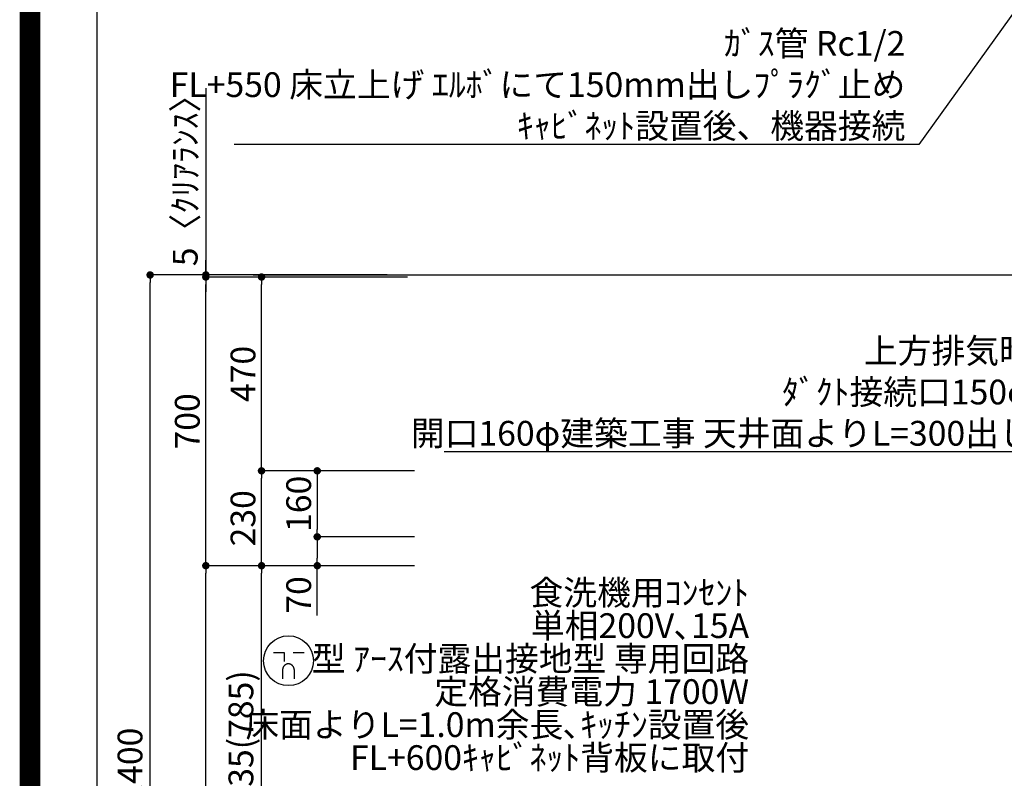
# Model space of a CAD drawing. Units: millimetres. Extents: x -109 to 26472, y -120 to 8847.
# Drawn here: x 13948 to 16334, y 3216 to 5056 of the extents above; entities that cross this region are included whole.
import ezdxf

# ---------------------------------------------------------------- set-up
doc = ezdxf.new("R2010")
doc.units = ezdxf.units.MM
doc.layers.get('DEFPOINTS').update_dxf_attribs({"color": 146})
for name, color, linetype in [('111-壁仕上', 3, 'Continuous'), ('160-文字', 254, 'Continuous'), ('166-寸法B', 11, 'Continuous'), ('190-図面外枠', 5, 'Continuous')]:
    doc.layers.add(name, color=color, linetype=linetype)
doc.styles.add('KH001', font='txt')
doc.dimstyles.new('KH1xx030', dxfattribs={"dimscale": 30, "dimtxt": 2, "dimasz": 0.6, "dimexe": 0.3, "dimexo": 1.2, "dimgap": 0.5, "dimtad": 3, "dimdec": 1, "dimdsep": 46, "dimlunit": 6, "dimtxsty": 'KH001', "dimblk": 'DOT', "dimcen": 1, "dimdle": 1, "dimclrd": 256, "dimclre": 256, "dimclrt": 256, "dimadec": 0, "dimazin": 0, "dimtfac": 1, "dimtdec": 1, "dimtix": 1, "dimtmove": 2, "dimatfit": 3, "dimldrblk": 'CLOSEDBLANK', "dimfxl": 1, "dimtolj": 1, "dimtzin": 0, "dimlwd": -1, "dimlwe": -1, "dimarcsym": 0})

# ---------------------------------------------------------------- blocks, each defined once
blk = doc.blocks.new('A$C5D946DDC')
at = {"layer": '190-図面外枠'}
blk.add_line((271, 350.7), (271, 14349.3), dxfattribs=at)
at = {"layer": 'DEFPOINTS'}
blk.add_lwpolyline([(0, 0), (20790, 0), (20790, 14700), (0, 14700)], close=True, dxfattribs=at)
blk = doc.blocks.new('_ClosedBlank')
at = {"color": 0, "linetype": 'ByBlock', "lineweight": -2}
for p, q in [((-1, 0.17), (0, 0)), ((-1, 0.17), (-1, -0.17)), ((0, 0), (-1, -0.17))]:
    blk.add_line(p, q, dxfattribs=at)
blk = doc.blocks.new('_Dot')
at = {"color": 0, "linetype": 'ByBlock', "lineweight": -2}
blk.add_line((-0.5, 0), (-1, 0), dxfattribs=at)
at = {"color": 0, "linetype": 'ByBlock', "const_width": 0.5}
blk.add_lwpolyline([(-0.25, 0, 1), (0.25, 0, 1)], format="xyb", close=True, dxfattribs=at)
blk = doc.blocks.new('*D527')
at = {"layer": '166-寸法B', "transparency": 16777216}
for p, q in [((14837.7, 4436.7), (14254.7, 4436.7)), ((14263.7, 2054.7), (14263.7, 4418.7)), ((14841.2, 2036.7), (14254.7, 2036.7))]:
    blk.add_line(p, q, dxfattribs=at)
at = {"layer": 'DEFPOINTS', "color": 0, "transparency": 16777216}
for p in [(14263.7, 4436.7), (14873.7, 4436.7), (14877.2, 2036.7)]:
    blk.add_point(p, dxfattribs=at)
at = {"layer": '166-寸法B', "transparency": 16777216, "xscale": 18, "yscale": 18, "zscale": 18}
for p, rotation in [((14263.7, 4436.7), 90), ((14263.7, 2036.7), 270)]:
    blk.add_blockref('_Dot', p, dxfattribs=dict(at, rotation=rotation))
at = {"layer": '166-寸法B', "transparency": 16777216, "insert": (14214.9, 3236.7), "char_height": 60, "attachment_point": 5, "rotation": 90, "style": 'KH001'}
blk.add_mtext('\\A1;2,400', dxfattribs=at)
blk = doc.blocks.new('*D528')
at = {"layer": '166-寸法B', "transparency": 16777216}
for p, q in [((14904, 3731.7), (14524.7, 3731.7)), ((14533.7, 2914.7), (14533.7, 3713.7)), ((14853.5, 2896.7), (14524.7, 2896.7))]:
    blk.add_line(p, q, dxfattribs=at)
at = {"layer": 'DEFPOINTS', "color": 0, "transparency": 16777216}
for p in [(14533.7, 3731.7), (14940, 3731.7), (14889.5, 2896.7)]:
    blk.add_point(p, dxfattribs=at)
at = {"layer": '166-寸法B', "transparency": 16777216, "xscale": 18, "yscale": 18, "zscale": 18}
for p, rotation in [((14533.7, 3731.7), 90), ((14533.7, 2896.7), 270)]:
    blk.add_blockref('_Dot', p, dxfattribs=dict(at, rotation=rotation))
at = {"layer": '166-寸法B', "transparency": 16777216, "insert": (14483.7, 3314.2), "char_height": 60, "attachment_point": 5, "rotation": 90, "style": 'KH001'}
blk.add_mtext('\\A1;835(785)', dxfattribs=at)
blk = doc.blocks.new('*D529')
at = {"layer": '166-寸法B', "transparency": 16777216}
for p, q in [((14398.7, 4889.6), (14398.7, 4436.7)), ((14398.7, 4454.7), (14398.7, 4472.7)), ((14838, 4436.7), (14389.7, 4436.7)), ((14838, 4431.7), (14389.7, 4431.7)), ((14398.7, 4431.7), (14398.7, 4436.7)), ((14398.7, 4431.7), (14398.7, 4436.7)), ((14398.7, 4413.7), (14398.7, 4395.7))]:
    blk.add_line(p, q, dxfattribs=at)
at = {"layer": 'DEFPOINTS', "color": 0, "transparency": 16777216}
for p in [(14398.7, 4436.7), (14874, 4436.7), (14874, 4431.7)]:
    blk.add_point(p, dxfattribs=at)
at = {"layer": '166-寸法B', "transparency": 16777216, "xscale": 18, "yscale": 18, "zscale": 18}
for p, rotation in [((14398.7, 4436.7), 270), ((14398.7, 4431.7), 90)]:
    blk.add_blockref('_Dot', p, dxfattribs=dict(at, rotation=rotation))
at = {"layer": '166-寸法B', "transparency": 16777216, "insert": (14348.7, 4685.2), "char_height": 60, "attachment_point": 5, "rotation": 90, "style": 'KH001'}
blk.add_mtext('\\A1;5〈ｸﾘｱﾗﾝｽ〉', dxfattribs=at)
blk = doc.blocks.new('*D530')
at = {"layer": '166-寸法B', "transparency": 16777216}
for p, q in [((14904, 3731.7), (14389.7, 3731.7)), ((14398.7, 2054.7), (14398.7, 3713.7)), ((14854, 2036.7), (14389.7, 2036.7))]:
    blk.add_line(p, q, dxfattribs=at)
at = {"layer": 'DEFPOINTS', "color": 0, "transparency": 16777216}
for p in [(14398.7, 3731.7), (14940, 3731.7), (14890, 2036.7)]:
    blk.add_point(p, dxfattribs=at)
at = {"layer": '166-寸法B', "transparency": 16777216, "xscale": 18, "yscale": 18, "zscale": 18}
for p, rotation in [((14398.7, 3731.7), 90), ((14398.7, 2036.7), 270)]:
    blk.add_blockref('_Dot', p, dxfattribs=dict(at, rotation=rotation))
at = {"layer": '166-寸法B', "transparency": 16777216, "insert": (14349.9, 2884.2), "char_height": 60, "attachment_point": 5, "rotation": 90, "style": 'KH001'}
blk.add_mtext('\\A1;1,695', dxfattribs=at)
blk = doc.blocks.new('*D531')
at = {"layer": '166-寸法B', "transparency": 16777216}
for p, q in [((14838, 4431.7), (14389.7, 4431.7)), ((14398.7, 3749.7), (14398.7, 4413.7)), ((14703, 3731.7), (14389.7, 3731.7))]:
    blk.add_line(p, q, dxfattribs=at)
at = {"layer": 'DEFPOINTS', "color": 0, "transparency": 16777216}
for p in [(14398.7, 4431.7), (14874, 4431.7), (14739, 3731.7)]:
    blk.add_point(p, dxfattribs=at)
at = {"layer": '166-寸法B', "transparency": 16777216, "xscale": 18, "yscale": 18, "zscale": 18}
for p, rotation in [((14398.7, 4431.7), 90), ((14398.7, 3731.7), 270)]:
    blk.add_blockref('_Dot', p, dxfattribs=dict(at, rotation=rotation))
at = {"layer": '166-寸法B', "transparency": 16777216, "insert": (14353.7, 4081.7), "char_height": 60, "attachment_point": 5, "rotation": 90, "style": 'KH001'}
blk.add_mtext('\\A1;700', dxfattribs=at)
blk = doc.blocks.new('*D532')
at = {"layer": '166-寸法B', "transparency": 16777216}
for p, q in [((14904.5, 3961.7), (14524.7, 3961.7)), ((14533.7, 3749.7), (14533.7, 3943.7)), ((14887.3, 3731.7), (14524.7, 3731.7))]:
    blk.add_line(p, q, dxfattribs=at)
at = {"layer": 'DEFPOINTS', "color": 0, "transparency": 16777216}
for p in [(14533.7, 3961.7), (14940.5, 3961.7), (14923.3, 3731.7)]:
    blk.add_point(p, dxfattribs=at)
at = {"layer": '166-寸法B', "transparency": 16777216, "xscale": 18, "yscale": 18, "zscale": 18}
for p, rotation in [((14533.7, 3961.7), 90), ((14533.7, 3731.7), 270)]:
    blk.add_blockref('_Dot', p, dxfattribs=dict(at, rotation=rotation))
at = {"layer": '166-寸法B', "transparency": 16777216, "insert": (14488.7, 3846.7), "char_height": 60, "attachment_point": 5, "rotation": 90, "style": 'KH001'}
blk.add_mtext('\\A1;230', dxfattribs=at)
blk = doc.blocks.new('*D533')
at = {"layer": '166-寸法B', "transparency": 16777216}
for p, q in [((14887.3, 4431.7), (14524.7, 4431.7)), ((14533.7, 3979.7), (14533.7, 4413.7)), ((14904.5, 3961.7), (14524.7, 3961.7))]:
    blk.add_line(p, q, dxfattribs=at)
at = {"layer": 'DEFPOINTS', "color": 0, "transparency": 16777216}
for p in [(14533.7, 4431.7), (14923.3, 4431.7), (14940.5, 3961.7)]:
    blk.add_point(p, dxfattribs=at)
at = {"layer": '166-寸法B', "transparency": 16777216, "xscale": 18, "yscale": 18, "zscale": 18}
for p, rotation in [((14533.7, 4431.7), 90), ((14533.7, 3961.7), 270)]:
    blk.add_blockref('_Dot', p, dxfattribs=dict(at, rotation=rotation))
at = {"layer": '166-寸法B', "transparency": 16777216, "insert": (14488.7, 4196.7), "char_height": 60, "attachment_point": 5, "rotation": 90, "style": 'KH001'}
blk.add_mtext('\\A1;470', dxfattribs=at)
blk = doc.blocks.new('*D534')
at = {"layer": '166-寸法B', "transparency": 16777216}
for p, q in [((14904.5, 3961.7), (14659.7, 3961.7)), ((14668.7, 3943.7), (14668.7, 3819.7)), ((14904.5, 3801.7), (14659.7, 3801.7))]:
    blk.add_line(p, q, dxfattribs=at)
at = {"layer": 'DEFPOINTS', "color": 0, "transparency": 16777216}
for p in [(14940.5, 3961.7), (14668.7, 3801.7), (14940.5, 3801.7)]:
    blk.add_point(p, dxfattribs=at)
at = {"layer": '166-寸法B', "transparency": 16777216, "xscale": 18, "yscale": 18, "zscale": 18}
for p, rotation in [((14668.7, 3961.7), 90), ((14668.7, 3801.7), 270)]:
    blk.add_blockref('_Dot', p, dxfattribs=dict(at, rotation=rotation))
at = {"layer": '166-寸法B', "transparency": 16777216, "insert": (14623.7, 3881.7), "char_height": 60, "attachment_point": 5, "rotation": 90, "style": 'KH001'}
blk.add_mtext('\\A1;160', dxfattribs=at)
blk = doc.blocks.new('*D535')
at = {"layer": '166-寸法B', "transparency": 16777216}
for p, q in [((14904.5, 3801.7), (14659.7, 3801.7)), ((14668.7, 3783.7), (14668.7, 3749.7)), ((14887.3, 3731.7), (14659.7, 3731.7)), ((14668.7, 3610.8), (14668.7, 3731.7))]:
    blk.add_line(p, q, dxfattribs=at)
at = {"layer": 'DEFPOINTS', "color": 0, "transparency": 16777216}
for p in [(14940.5, 3801.7), (14668.7, 3731.7), (14923.3, 3731.7)]:
    blk.add_point(p, dxfattribs=at)
at = {"layer": '166-寸法B', "transparency": 16777216, "xscale": 18, "yscale": 18, "zscale": 18}
for p, rotation in [((14668.7, 3801.7), 90), ((14668.7, 3731.7), 270)]:
    blk.add_blockref('_Dot', p, dxfattribs=dict(at, rotation=rotation))
at = {"layer": '166-寸法B', "transparency": 16777216, "insert": (14623.7, 3660.8), "char_height": 60, "attachment_point": 5, "rotation": 90, "style": 'KH001'}
blk.add_mtext('\\A1;70', dxfattribs=at)
blk = doc.blocks.new('A$C11807')
at = {"layer": '160-文字', "color": 0, "linetype": 'ByBlock', "lineweight": -2}
for p, q in [((-36.4, 20.3), (-10.4, 20.3)), ((-10.4, 20.3), (-10.4, -2.2)), ((11.6, 20.3), (37.6, 20.3)), ((-14.4, -21.7), (-14.4, -43.7)), ((13.6, -21.7), (13.6, -43.7))]:
    blk.add_line(p, q, dxfattribs=at)
blk.add_circle((0, 0), 60.5, dxfattribs=at)
for points in [[(-0.4, -7.7), (-4.1, -7.7), (-10.6, -11.5), (-14.4, -18), (-14.4, -21.7)], [(13.6, -21.7), (13.6, -18), (9.9, -11.5), (3.4, -7.7), (-0.4, -7.7)]]:
    blk.add_open_spline(points, degree=2, dxfattribs=at)

msp = doc.modelspace()

# ---------------------------------------------------------------- linework, layer by layer
at = {"layer": '111-壁仕上', "ltscale": 2}
msp.add_line((14513.22, 4436.74), (17083.68, 4436.74), dxfattribs=at)
at = {"layer": 'DEFPOINTS', "color": 1, "const_width": 50}
msp.add_lwpolyline([(13972.57, 1.63), (26446.56, 1.63), (26446.56, 8821.63), (13972.57, 8821.63)], close=True, dxfattribs=at)

# ---------------------------------------------------------------- block references
at = {"layer": '160-文字', "lineweight": -2}
msp.add_blockref('A$C11807', (14599.08, 3501.3), dxfattribs=at)
at = {"layer": '190-図面外枠', "xscale": 0.599999999976717, "yscale": 0.599999999976717, "zscale": 0.599999999976717}
msp.add_blockref('A$C5D946DDC', (13972.57, 1.63), dxfattribs=at)

# ---------------------------------------------------------------- texts
at = {"layer": '160-文字', "char_height": 60, "attachment_point": 9, "style": 'KH001'}
for s, insert in [('\\A1;ｶﾞｽ管 Rc1/2\\PFL+550 床立上げ ｴﾙﾎﾞにて150mm出しﾌﾟﾗｸﾞ止め\\Pｷｬﾋﾞﾈｯﾄ設置後、機器接続', (16093.91, 4768.12)), ('\\A1;上方排気時\\Pﾀﾞｸﾄ接続口150φ\\P開口160φ建築工事 天井面よりL=300出し', (16402.61, 4022.8))]:
    msp.add_mtext(s, dxfattribs=dict(at, insert=insert))
at = {"layer": '160-文字', "insert": (15715.22, 3217.61), "char_height": 60, "attachment_point": 9, "line_spacing_factor": 0.8, "style": 'KH001'}
msp.add_mtext('食洗機用ｺﾝｾﾝﾄ\\P単相200V､15A\\P  型 ｱｰｽ付露出接地型 専用回路\\P定格消費電力 1700W\\P床面よりL=1.0m余長､ｷｯﾁﾝ設置後\\PFL+600ｷｬﾋﾞﾈｯﾄ背板に取付', dxfattribs=at)

# ---------------------------------------------------------------- dimensions: what is measured, and where the dimension line sits
at = {"layer": '166-寸法B'}
dim = msp.add_linear_dim(base=(14398.7, 4436.74), p1=(14874, 4431.74), p2=(14874, 4436.74), angle=90, text='<>〈ｸﾘｱﾗﾝｽ〉', dimstyle='KH1xx030', override={"dimtmove": 1}, dxfattribs=at)
dim.commit()
dim.dimension.update_dxf_attribs({"geometry": '*D529', "text_midpoint": (14380, 4685.18), "dimtype": 160})
for base, p1, p2, picture, middle in [((14263.7, 4436.74), (14877.16, 2036.74), (14873.7, 4436.74), '*D527', (14214.9, 3236.74)), ((14533.7, 4431.74), (14940.54, 3961.74), (14923.25, 4431.74), '*D533', (14488.7, 4196.74)), ((14533.7, 3961.74), (14923.25, 3731.74), (14940.54, 3961.74), '*D532', (14488.7, 3846.74)), ((14668.7, 3801.74), (14940.54, 3961.74), (14940.55, 3801.74), '*D534', (14623.7, 3881.74)), ((14398.7, 3731.74), (14890, 2036.74), (14939.98, 3731.74), '*D530', (14349.9, 2884.24))]:
    dim = msp.add_linear_dim(base=base, p1=p1, p2=p2, angle=90, dimstyle='KH1xx030', dxfattribs=at)
    dim.commit()
    dim.dimension.update_dxf_attribs({"geometry": picture, "text_midpoint": middle})
for base, p1, p2, override, picture, middle in [((14398.7, 4431.74), (14739, 3731.74), (14874, 4431.74), {"dimpost": ''}, '*D531', (14353.7, 4081.74)), ((14533.7, 3731.74), (14889.48, 2896.74), (14939.98, 3731.74), {"dimpost": '(785)'}, '*D528', (14483.68, 3314.24))]:
    dim = msp.add_linear_dim(base=base, p1=p1, p2=p2, angle=90, dimstyle='KH1xx030', override=override, dxfattribs=at)
    dim.commit()
    dim.dimension.update_dxf_attribs({"geometry": picture, "text_midpoint": middle})
dim = msp.add_linear_dim(base=(14668.7, 3731.74), p1=(14940.55, 3801.74), p2=(14923.25, 3731.74), angle=90, dimstyle='KH1xx030', override={"dimtmove": 1}, dxfattribs=at)
dim.commit()
dim.dimension.update_dxf_attribs({"geometry": '*D535', "text_midpoint": (14673.07, 3660.85), "dimtype": 160})

# ---------------------------------------------------------------- leaders
at = {"layer": '160-文字', "annotation_type": 0, "has_hookline": 1, "hookline_direction": 1}
for points, text_width in [([(17008.12, 5982.36), (16126.91, 4753.12), (16108.91, 4753.12)], 1626.7), ([(16913.68, 4158.87), (16435.61, 4007.8), (16417.61, 4007.8)], 1425.99)]:
    msp.add_leader(points, dimstyle='KH1xx030', override={"dimgap": 0.5, "dimtad": 1}, dxfattribs=dict(at, text_width=text_width))

doc.saveas('drawing.dxf')
